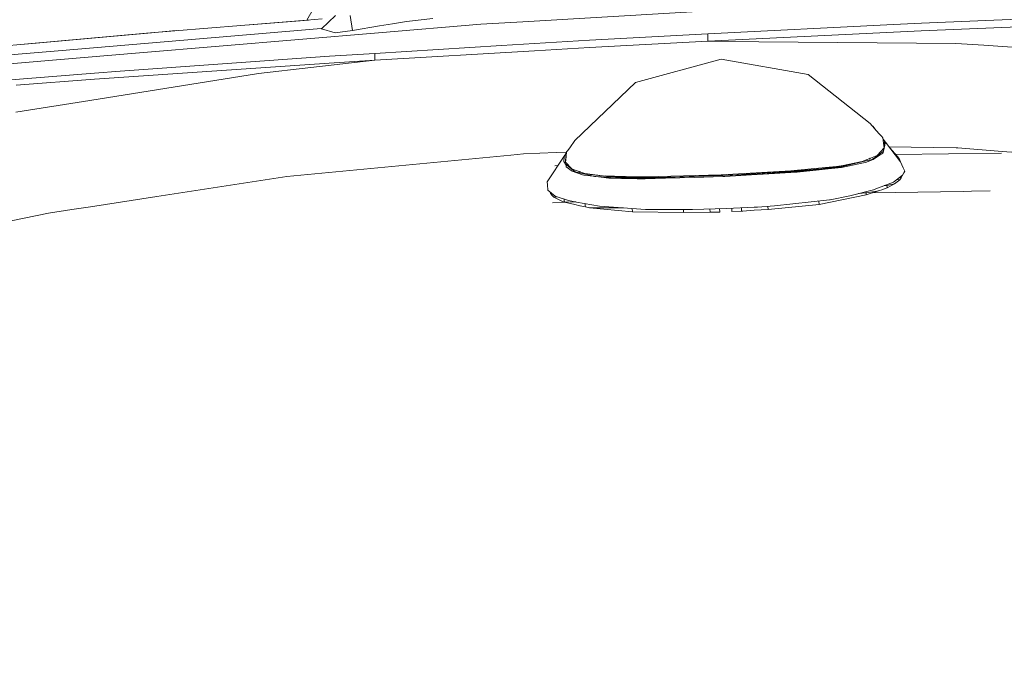
# Model space of a CAD drawing. Units: millimetres. Extents: x 555 to 8667, y -862 to 3721.
# Drawn here: x 1583 to 1987, y 1638 to 1905 of the extents above; entities that cross this region are included whole.
import ezdxf

# ---------------------------------------------------------------- set-up
doc = ezdxf.new("R2010")
doc.units = ezdxf.units.MM
doc.layers.add('1', color=7, linetype='Continuous', true_color=0xffffff)
doc.styles.add('blockfont', font='simplex.shx')
doc.dimstyles.get("Standard").update_dxf_attribs({"dimtxt": 0.18, "dimasz": 0.18, "dimexe": 0.18, "dimexo": 0.0625, "dimgap": 0.09, "dimtad": 0, "dimtih": 1, "dimtoh": 1, "dimdec": 4, "dimzin": 0, "dimdsep": 46, "dimtxsty": 'Standard', "dimcen": 0.09, "dimadec": 0, "dimazin": 0, "dimtfac": 1, "dimtdec": 4, "dimtofl": 0, "dimtmove": 0, "dimatfit": 3, "dimfxl": 1, "dimtolj": 1, "dimtzin": 0, "dimarcsym": 0})

# ---------------------------------------------------------------- blocks, each defined once
blk = doc.blocks.new('_U2')
at = {"layer": '1', "color": 18, "lineweight": 35}
for p, q in [((976.749807, 1255.371453), (976.749807, 3428.678832)), ((976.749807, 3426.678832), (2090.520737, 3426.678832)), ((3705, 3426.678832), (2591.22907, 3426.678832))]:
    blk.add_line(p, q, dxfattribs=at)
at = {"layer": '1', "color": 18, "lineweight": 13}
for p, q in [((2122.38532, 3351.678832), (2097.38532, 3351.678832)), ((2097.38532, 3351.678832), (2097.38532, 3257.928832)), ((2354.051987, 3351.678832), (2329.051987, 3351.678832)), ((2354.051987, 3257.928832), (2354.051987, 3351.678832)), ((2097.38532, 3257.928832), (2122.38532, 3257.928832)), ((2329.051987, 3257.928832), (2354.051987, 3257.928832))]:
    blk.add_line(p, q, dxfattribs=at)
at = {"layer": '1', "color": 18, "lineweight": 70}
for points in [[(976.749807, 3426.678832), (1026.749758, 3440.076292), (1026.749857, 3413.281372)], [(3705, 3426.678832), (3655.000049, 3413.281372), (3654.999951, 3440.076292)]]:
    blk.add_solid(points, dxfattribs=at)
at = {"layer": '1', "color": 18, "linetype": 'Continuous', "lineweight": 13, "char_height": 50, "attachment_point": 7, "line_spacing_factor": 0.903614, "style": 'blockfont'}
for s, insert in [('\\W1.2752;107.4', (2094.670737, 3387.782999)), ('\\W1.1047;BBC', (2433.94157, 3387.782999)), ('\\W1.1591;2728', (2121.91032, 3265.907999))]:
    blk.add_mtext(s, dxfattribs=dict(at, insert=insert))

msp = doc.modelspace()

# ---------------------------------------------------------------- linework, layer by layer
at = {"layer": '1', "color": 18, "linetype": 'Continuous', "lineweight": 13}
for p, q in [((1701.155334, 1904.330494), (1721.292883, 1939.944508)), ((1789.714724, 1903.659465), (1949.522644, 1913.208963)), ((1953.319937, 1903.045775), (2051.038891, 1907.311799)), ((1646.961361, 1899.968149), (1701.155334, 1904.330494)), ((1701.813272, 1904.381524), (1677.576016, 1902.432476)), ((1701.155334, 1904.330494), (1707.456976, 1904.819252)), ((1707.128435, 1900.797607), (1712.855965, 1906.216742)), ((1719.836622, 1900.048735), (1718.896776, 1906.192305)), ((1742.054134, 1903.800728), (1736.348301, 1902.837159)), ((1752.817541, 1904.996159), (1742.054134, 1903.800728)), ((1772.490173, 1902.630212), (1789.714724, 1903.659465)), ((1941.8675, 1902.478816), (1953.319937, 1903.045775)), ((1520.72373, 1888.683321), (1635.33917, 1898.92924)), ((1635.967165, 1898.980858), (1585.413458, 1894.466187)), ((1599.139124, 1891.746404), (1707.003027, 1900.835277)), ((1632.412106, 1890.882971), (1730.536133, 1899.111869)), ((1646.961361, 1899.968149), (1635.33917, 1898.92924)), ((1647.582791, 1900.018171), (1635.967165, 1898.980858)), ((1707.003027, 1900.835277), (1707.521787, 1901.169779)), ((1707.128435, 1900.797607), (1707.003027, 1900.835277)), ((1707.128435, 1900.797607), (1712.788015, 1899.09208)), ((1719.836622, 1900.048735), (1712.788015, 1899.09208)), ((1730.95718, 1901.926758), (1719.836622, 1900.048735)), ((1730.536133, 1899.111869), (1772.490173, 1902.630212)), ((1736.348301, 1902.837159), (1730.95718, 1901.926758)), ((1865.678936, 1895.657541), (1953.2651, 1899.873139)), ((1865.743309, 1898.710372), (1941.8675, 1902.478816)), ((1953.2651, 1899.873139), (2004.653364, 1902.058365)), ((1817.130953, 1896.049382), (1781.054884, 1893.859031)), ((1865.678936, 1895.657541), (1817.064434, 1893.079163)), ((1865.743309, 1898.710372), (1817.130953, 1896.049382)), ((1865.678936, 1895.657541), (1865.743309, 1898.710372)), ((1865.678936, 1895.657541), (1886.602312, 1895.481946)), ((1967.374235, 1894.803764), (1886.602312, 1895.481946)), ((1967.374235, 1894.803764), (1978.946835, 1894.008638)), ((1573.815971, 1889.612677), (1599.139124, 1891.746404)), ((1598.440796, 1888.034107), (1632.412106, 1890.882971)), ((1728.978306, 1887.889983), (1794.606119, 1891.756179)), ((1729.041964, 1890.701296), (1781.054884, 1893.859031)), ((1794.606119, 1891.756179), (1817.064434, 1893.079163)), ((2004.64502, 1892.24291), (1978.946835, 1894.008638)), ((1598.440796, 1888.034107), (1541.322618, 1883.244159)), ((1710.332304, 1886.705877), (1614.03194, 1880.099298)), ((1710.394531, 1889.476063), (1624.529272, 1883.345844)), ((1702.828556, 1884.920718), (1728.978306, 1887.889983)), ((1710.332304, 1886.705877), (1728.978306, 1887.889983)), ((1710.394531, 1889.476063), (1729.041964, 1890.701296)), ((1728.978306, 1887.889983), (1729.041964, 1890.701296)), ((1871.134668, 1888.325931), (1835.950762, 1878.73769)), ((1871.134668, 1888.325931), (1906.784683, 1882.021071)), ((1624.529272, 1883.345844), (1614.083677, 1882.600071)), ((1681.298166, 1882.475974), (1702.828556, 1884.920718)), ((1518.458515, 1874.865057), (1614.083677, 1882.600071)), ((1581.869036, 1877.621056), (1614.03194, 1880.099298)), ((1681.298166, 1882.475974), (1612.096935, 1871.383907)), ((1811.148315, 1854.911448), (1835.950762, 1878.73769)), ((1932.222992, 1861.878516), (1906.784683, 1882.021071)), ((1581.768185, 1866.522552), (1612.096935, 1871.383907)), ((1935.874611, 1857.848646), (1932.222992, 1861.878516)), ((1933.347851, 1860.765817), (1933.074415, 1860.938899)), ((1933.347851, 1860.765817), (1933.938652, 1860.075952)), ((1933.938652, 1860.075952), (1933.710183, 1860.237275)), ((1933.938652, 1860.075952), (1934.528118, 1859.334615)), ((1811.148315, 1854.911448), (1809.004217, 1851.992013)), ((1935.874611, 1857.848646), (1937.056929, 1856.5439)), ((1937.056929, 1856.5439), (1937.525421, 1856.026651)), ((1937.90546, 1852.899434), (1937.525421, 1856.026651)), ((1938.099533, 1854.84338), (1937.591603, 1855.48206)), ((1937.969833, 1853.098514), (1938.099533, 1854.84338)), ((1938.590199, 1854.202988), (1938.099533, 1854.84338)), ((1807.928948, 1850.527657), (1807.507187, 1850.070598)), ((1808.071762, 1850.722196), (1807.713657, 1850.234391)), ((1808.071762, 1850.722196), (1809.004217, 1851.992013)), ((1935.259253, 1848.88971), (1938.018709, 1851.966979)), ((1935.681969, 1848.989608), (1937.777668, 1850.50738)), ((1937.461287, 1849.661352), (1937.777668, 1850.50738)), ((1938.290745, 1852.997901), (1937.777668, 1850.50738)), ((1937.873943, 1851.80554), (1937.777668, 1850.50738)), ((1938.018709, 1851.966979), (1937.90546, 1852.899434)), ((1937.969833, 1853.098514), (1937.936261, 1852.64583)), ((1938.290745, 1852.997901), (1938.501507, 1853.845956)), ((1938.590199, 1854.202988), (1938.501507, 1853.845956)), ((1944.750696, 1846.199753), (1938.590199, 1854.202988)), ((1940.010801, 1852.357453), (1967.630058, 1851.919414)), ((1944.166332, 1847.506883), (1940.435676, 1851.805488)), ((1967.630058, 1851.919414), (1968.2931, 1851.908924)), ((1986.475616, 1850.500705), (1968.2931, 1851.908924)), ((1986.475616, 1850.500705), (2045.744091, 1845.910551)), ((1784.809023, 1848.954441), (1692.924887, 1840.121033)), ((1784.809023, 1848.954441), (1789.996058, 1849.453093)), ((1803.454071, 1849.987866), (1789.996058, 1849.453093)), ((1799.795538, 1837.920787), (1806.934744, 1848.863365)), ((1807.582206, 1850.151896), (1803.454071, 1849.987866)), ((1806.542545, 1846.342565), (1806.688696, 1848.137619)), ((1807.480722, 1844.825508), (1806.542545, 1846.342565)), ((1806.949573, 1848.753716), (1806.688696, 1848.137619)), ((1807.405723, 1849.483776), (1806.934744, 1848.863365)), ((1806.934744, 1848.863365), (1806.949573, 1848.753716)), ((1807.507187, 1850.070598), (1807.073269, 1849.045842)), ((1807.614283, 1849.305162), (1807.109743, 1845.435025)), ((1807.352453, 1846.856834), (1807.268768, 1846.073272)), ((1807.713657, 1850.234391), (1807.352453, 1846.856834)), ((1933.122784, 1847.136022), (1928.881079, 1846.126677)), ((1928.997189, 1846.287729), (1935.100227, 1848.823668)), ((1930.326372, 1845.870854), (1933.455854, 1847.119095)), ((1930.975961, 1847.10995), (1931.875616, 1847.355725)), ((1931.875616, 1847.355725), (1932.539582, 1847.759667)), ((1932.253861, 1847.640944), (1931.947318, 1847.399347)), ((1933.122784, 1847.136022), (1935.681969, 1848.989608)), ((1935.942799, 1848.854663), (1933.455854, 1847.119095)), ((1935.259253, 1848.88971), (1935.100227, 1848.823668)), ((1935.942799, 1848.854663), (1937.461287, 1849.661352)), ((1942.640177, 1849.265377), (1986.11322, 1849.750044)), ((1944.166332, 1847.506883), (1944.750696, 1846.199753)), ((1804.189588, 1844.655743), (1802.946716, 1844.586493)), ((1807.648092, 1844.987633), (1807.109743, 1845.435025)), ((1809.854895, 1843.335392), (1807.268768, 1846.073272)), ((1807.480722, 1844.825508), (1807.569176, 1844.170572)), ((1807.569176, 1844.170572), (1809.964806, 1842.326166)), ((1807.648092, 1844.987633), (1811.176687, 1842.054369)), ((1809.854895, 1843.335392), (1810.864836, 1842.968347)), ((1814.221531, 1840.819122), (1809.964806, 1842.326166)), ((1810.864836, 1842.968347), (1815.220505, 1841.385366)), ((1871.091991, 1840.861442), (1899.786383, 1842.506411)), ((1889.17008, 1841.647746), (1900.81802, 1842.369439)), ((1899.786383, 1842.506411), (1908.023268, 1843.310477)), ((1900.81802, 1842.369439), (1911.938449, 1843.330852)), ((1904.002577, 1842.56673), (1900.81802, 1842.369439)), ((1902.296692, 1842.219355), (1903.423458, 1842.294576)), ((1902.338654, 1842.159154), (1906.964212, 1842.478277)), ((1911.411673, 1842.897536), (1902.354151, 1841.946961)), ((1903.423458, 1842.294576), (1911.338478, 1843.136551)), ((1904.002577, 1842.56673), (1912.266642, 1843.362452)), ((1911.411673, 1842.897536), (1906.964212, 1842.478277)), ((1908.023268, 1843.310477), (1918.468624, 1844.330074)), ((1911.338478, 1843.136551), (1920.338779, 1844.093921)), ((1915.103823, 1843.285086), (1911.411673, 1842.897536)), ((1913.017183, 1843.434693), (1912.266642, 1843.362452)), ((1922.967344, 1844.922068), (1912.311867, 1843.366805)), ((1913.017183, 1843.434693), (1922.157675, 1844.700934)), ((1920.471817, 1843.848469), (1915.103823, 1843.285086)), ((1920.459181, 1844.61117), (1918.468624, 1844.330074)), ((1920.338779, 1844.093921), (1928.881079, 1846.126677)), ((1920.356899, 1844.060661), (1920.338779, 1844.093921)), ((1920.356899, 1844.060661), (1920.376926, 1844.023587)), ((1920.398623, 1843.98389), (1920.376926, 1844.023587)), ((1920.420557, 1843.943121), (1920.398623, 1843.98389)), ((1920.426756, 1843.931915), (1920.420557, 1843.943121)), ((1920.442253, 1843.903305), (1920.426756, 1843.931915)), ((1920.442253, 1843.903305), (1920.46228, 1843.866112)), ((1920.459181, 1844.61117), (1928.997189, 1846.287729)), ((1920.471817, 1843.848469), (1920.46228, 1843.866112)), ((1920.525938, 1843.856456), (1920.471817, 1843.848469)), ((1920.525938, 1843.856456), (1929.573923, 1845.716121)), ((1922.157675, 1844.700934), (1922.967344, 1844.922068)), ((1922.967344, 1844.922068), (1925.331236, 1845.567867)), ((1929.573923, 1845.716121), (1930.326372, 1845.870854)), ((1944.750696, 1846.199753), (1945.853144, 1843.734385)), ((1945.853144, 1843.734385), (1946.457773, 1842.382433)), ((1946.457773, 1842.382433), (1946.093708, 1841.694834)), ((1639.558702, 1831.926467), (1692.924887, 1840.121033)), ((1811.176687, 1842.054369), (1815.380007, 1841.09533)), ((1813.075691, 1842.137577), (1812.913474, 1842.22381)), ((1812.928355, 1842.215938), (1812.928215, 1842.215974)), ((1813.075691, 1842.137577), (1813.393726, 1842.049272)), ((1813.200256, 1841.333634), (1814.221531, 1840.819122)), ((1814.85334, 1840.744855), (1814.221531, 1840.819122)), ((1817.72647, 1840.407208), (1814.85334, 1840.744855)), ((1815.026432, 1840.78932), (1819.69133, 1840.129139)), ((1815.220505, 1841.385366), (1822.409302, 1840.43503)), ((1819.112211, 1840.243699), (1815.380007, 1841.09533)), ((1816.297686, 1841.242966), (1817.36651, 1840.946199)), ((1817.36651, 1840.946199), (1820.899158, 1840.603473)), ((1819.112211, 1840.243699), (1825.296551, 1839.866759)), ((1819.69133, 1840.129139), (1825.096518, 1839.719178)), ((1820.899158, 1840.603473), (1820.525177, 1840.684105)), ((1825.091034, 1839.541795), (1820.823592, 1840.043262)), ((1820.899158, 1840.603473), (1821.785309, 1840.51752)), ((1820.899158, 1840.603473), (1821.427878, 1840.564771)), ((1822.409302, 1840.43503), (1837.334782, 1840.054871)), ((1822.7164, 1840.427208), (1827.946335, 1839.919927)), ((1823.622468, 1840.40413), (1831.30899, 1839.841487)), ((1825.091034, 1839.541795), (1825.704008, 1839.469673)), ((1831.838041, 1839.927914), (1825.217368, 1840.287385)), ((1825.296551, 1839.866759), (1830.196768, 1839.568021)), ((1825.704008, 1839.469673), (1830.020815, 1839.394929)), ((1827.946335, 1839.919927), (1831.30899, 1839.841487)), ((1836.702734, 1839.279057), (1830.020815, 1839.394929)), ((1830.196768, 1839.568021), (1836.748987, 1839.539172)), ((1831.30899, 1839.841487), (1836.296707, 1839.725019)), ((1831.838041, 1839.927914), (1836.488339, 1839.74939)), ((1835.162419, 1839.756345), (1834.793758, 1839.760115)), ((1837.938799, 1839.741781), (1834.895149, 1839.757747)), ((1836.296707, 1839.725019), (1842.649847, 1839.789869)), ((1842.437654, 1839.405419), (1836.668879, 1839.443924)), ((1836.702734, 1839.279057), (1839.895636, 1839.223625)), ((1842.096478, 1839.515569), (1836.748987, 1839.539172)), ((1840.164333, 1839.98275), (1837.334782, 1840.054871)), ((1839.895636, 1839.223625), (1848.325401, 1839.46562)), ((1840.164333, 1839.98275), (1871.091991, 1840.861442)), ((1842.096478, 1839.515569), (1848.336607, 1839.744808)), ((1848.325401, 1839.46562), (1842.437654, 1839.405419)), ((1842.649847, 1839.789869), (1849.194199, 1839.856746)), ((1860.089212, 1839.80334), (1848.325401, 1839.46562)), ((1848.336607, 1839.744808), (1860.107094, 1840.177299)), ((1849.194199, 1839.856746), (1854.216009, 1840.029122)), ((1854.216009, 1840.029122), (1865.878731, 1840.429427)), ((1860.089212, 1839.80334), (1871.838957, 1840.140583)), ((1871.888786, 1840.610148), (1860.107094, 1840.177299)), ((1865.878731, 1840.429427), (1874.94515, 1840.766495)), ((1865.878731, 1840.429427), (1874.009043, 1840.708496)), ((1871.838957, 1840.140583), (1871.966272, 1840.144159)), ((1871.888786, 1840.610148), (1883.642345, 1841.041924)), ((1871.966272, 1840.144159), (1872.615963, 1840.182425)), ((1883.619696, 1840.830805), (1872.615963, 1840.182425)), ((1874.009043, 1840.708496), (1877.522379, 1840.926172)), ((1889.17008, 1841.647746), (1877.522379, 1840.926172)), ((1883.619696, 1840.830805), (1888.339907, 1841.070415)), ((1885.895401, 1841.124656), (1883.642345, 1841.041924)), ((1885.895401, 1841.124656), (1902.296692, 1842.219355)), ((1888.339907, 1841.070415), (1893.013865, 1841.424348)), ((1890.632324, 1841.244007), (1902.089029, 1841.919066)), ((1893.013865, 1841.424348), (1902.340084, 1842.092635)), ((1902.089029, 1841.919066), (1902.354151, 1841.946961)), ((1902.338654, 1842.159154), (1902.330547, 1842.134716)), ((1902.340084, 1842.092635), (1902.330547, 1842.134716)), ((1941.871553, 1837.913873), (1945.549875, 1840.668203)), ((1944.412857, 1838.866355), (1942.314774, 1837.121488)), ((1943.26203, 1838.955063), (1944.412857, 1838.866355)), ((1944.972187, 1839.631678), (1944.412857, 1838.866355)), ((1944.433802, 1839.832486), (1944.972187, 1839.631678)), ((1944.972187, 1839.631678), (1945.227057, 1840.167643)), ((1945.047794, 1840.292245), (1945.227057, 1840.167643)), ((1945.227057, 1840.167643), (1945.313114, 1840.490917)), ((1945.549875, 1840.668203), (1946.093708, 1841.694834)), ((1799.893766, 1836.721422), (1799.795538, 1837.920787)), ((1800.06805, 1834.590675), (1799.893766, 1836.721422)), ((1800.070673, 1834.559204), (1800.06805, 1834.590675)), ((1803.083569, 1832.152368), (1800.070673, 1834.559204)), ((1923.957973, 1832.214119), (1933.710009, 1834.766986)), ((1930.584579, 1833.48644), (1935.050636, 1834.203364)), ((1930.624157, 1832.680227), (1936.165005, 1834.382297)), ((1933.710009, 1834.766986), (1934.645086, 1835.127594)), ((1941.871553, 1837.913873), (1934.645086, 1835.127594)), ((1936.165005, 1834.382297), (1935.050636, 1834.203364)), ((1936.165005, 1834.382297), (1937.137753, 1834.747912)), ((1939.235836, 1835.536601), (1937.137753, 1834.747912)), ((1938.007869, 1836.424168), (1939.181238, 1836.505772)), ((1939.163748, 1836.869835), (1939.181238, 1836.505772)), ((1939.181238, 1836.505772), (1942.314774, 1837.121488)), ((1939.181238, 1836.505772), (1939.221531, 1835.788729)), ((1939.221531, 1835.788729), (1939.235836, 1835.536601)), ((1942.314774, 1837.121488), (1939.235836, 1835.536601)), ((1973.833565, 1834.134508), (1981.568724, 1834.257366)), ((1639.558702, 1831.926467), (1612.349421, 1827.7483)), ((1801.009713, 1833.809057), (1801.030546, 1833.701612)), ((1801.030546, 1833.701612), (1801.052481, 1833.587529)), ((1801.052481, 1833.587529), (1801.147249, 1833.699187)), ((1801.052481, 1833.587529), (1801.139503, 1833.346011)), ((1801.139503, 1833.346011), (1801.182419, 1833.227279)), ((1801.182419, 1833.227279), (1801.22748, 1833.101751)), ((1801.22748, 1833.101751), (1801.557157, 1833.371734)), ((1801.22748, 1833.101751), (1801.608711, 1832.514288)), ((1802.249073, 1832.819001), (1801.608711, 1832.514288)), ((1801.608711, 1832.514288), (1802.525669, 1831.634285)), ((1803.906009, 1831.869212), (1802.525669, 1831.634285)), ((1802.525669, 1831.634285), (1804.712683, 1830.590727)), ((1808.564335, 1830.265405), (1803.083569, 1832.152368)), ((1804.727703, 1830.583574), (1804.712683, 1830.590727)), ((1804.727703, 1830.583574), (1805.729061, 1830.105664)), ((1806.791454, 1830.28269), (1806.761954, 1830.885943)), ((1806.791454, 1830.28269), (1806.825548, 1829.582455)), ((1811.746269, 1829.700591), (1808.564335, 1830.265405)), ((1915.571123, 1830.600502), (1893.034845, 1828.109743)), ((1911.31702, 1828.719499), (1930.624157, 1832.680227)), ((1915.812403, 1830.646874), (1915.571123, 1830.600502)), ((1923.957973, 1832.214119), (1915.812403, 1830.646874)), ((1927.480772, 1833.13631), (1930.584579, 1833.48644)), ((1930.559757, 1833.94232), (1930.584579, 1833.48644)), ((1930.584579, 1833.48644), (1930.624157, 1832.680227)), ((1933.260535, 1833.490085), (1970.465341, 1834.081011)), ((1970.465392, 1834.081011), (1973.833462, 1834.134507)), ((1973.833535, 1834.134508), (1973.833554, 1834.134508)), ((1595.190435, 1825.113418), (1604.768663, 1826.584222)), ((1604.768663, 1826.584222), (1612.349421, 1827.7483)), ((1806.686935, 1829.648604), (1801.893621, 1829.440119)), ((1805.768162, 1830.087068), (1805.729061, 1830.105664)), ((1805.768162, 1830.087068), (1806.825548, 1829.582455)), ((1806.825548, 1829.582455), (1811.083227, 1829.722883)), ((1806.825548, 1829.582455), (1811.123281, 1828.626515)), ((1811.083227, 1829.722883), (1811.536375, 1829.737849)), ((1811.148315, 1828.620912), (1811.123281, 1828.626515)), ((1811.148315, 1828.620912), (1813.187033, 1828.16756)), ((1821.242958, 1828.015091), (1811.746269, 1829.700591)), ((1813.299328, 1828.142526), (1813.187033, 1828.16756)), ((1813.299328, 1828.142526), (1815.427929, 1827.669145)), ((1815.362607, 1829.058753), (1815.375715, 1828.778984)), ((1815.375715, 1828.778984), (1815.401941, 1828.222038)), ((1815.401941, 1828.222038), (1815.427929, 1827.669145)), ((1815.427929, 1827.669145), (1817.145496, 1827.386977)), ((1817.145496, 1827.386977), (1831.084072, 1827.311878)), ((1817.145496, 1827.386977), (1834.764868, 1825.634839)), ((1830.732018, 1827.337028), (1821.242958, 1828.015091)), ((1840.133577, 1826.665403), (1830.732018, 1827.337028)), ((1834.68277, 1827.054796), (1834.764868, 1825.634839)), ((1859.374195, 1826.589825), (1840.133577, 1826.665403)), ((1855.661837, 1826.604407), (1855.72806, 1825.362923)), ((1873.279959, 1827.108623), (1859.374195, 1826.589825)), ((1866.534154, 1826.85695), (1866.609007, 1825.479271)), ((1870.483535, 1827.004294), (1870.54196, 1825.59252)), ((1870.529773, 1827.006019), (1870.54196, 1825.59252)), ((1884.691762, 1827.534448), (1873.279959, 1827.108623)), ((1875.47931, 1827.190691), (1875.537067, 1825.795772)), ((1879.42337, 1827.337861), (1879.493385, 1825.971844)), ((1884.71292, 1826.3235), (1880.004793, 1826.006295)), ((1886.014133, 1827.583792), (1884.691798, 1827.534449)), ((1890.366226, 1826.704385), (1884.712956, 1826.323502)), ((1893.034845, 1828.109743), (1886.014133, 1827.583792)), ((1890.307852, 1827.905452), (1890.366226, 1826.704385)), ((1890.366226, 1826.704385), (1911.31702, 1828.719499)), ((1911.250737, 1830.123003), (1911.31702, 1828.719499)), ((1490.373999, 1803.647878), (1595.190435, 1825.113418)), ((1834.764868, 1825.634839), (1855.72806, 1825.362923)), ((1855.72806, 1825.362923), (1866.609007, 1825.479271)), ((1870.54196, 1825.59252), (1866.609007, 1825.479271)), ((1875.537067, 1825.795772), (1879.493385, 1825.971844)), ((1879.493385, 1825.971844), (1880.004793, 1826.006295))]:
    msp.add_line(p, q, dxfattribs=at)

# ---------------------------------------------------------------- dimensions: what is measured, and where the dimension line sits
dim = msp.add_linear_dim(base=(3705, 3426.678832), p1=(976.749807, 1239.294543), p2=(3705, 3510), angle=180, text='<>\\P[\\C18;\\H50.00;\\Fsimplex.shx;2728\\Fsimplex.shx;\\H50.00;\\C18; ]\\C18;\\H50.00;\\Fsimplex.shx;BBC\\Fsimplex.shx;\\H50.00;\\C18;', dimstyle='Standard', override={"dimtxt": 50, "dimasz": 50, "dimexe": 2, "dimexo": 0, "dimgap": 1.5, "dimtih": 1, "dimtoh": 1, "dimdec": 1, "dimlfac": 0.03937, "dimzin": 8, "dimdsep": 44, "dimlunit": 2, "dimtxsty": 'blockfont', "dimsah": 1, "dimse1": 0, "dimse2": 0, "dimsd1": 0, "dimsd2": 0, "dimclrd": 18, "dimclre": 18, "dimclrt": 18, "dimtol": 0, "dimtm": -0.1, "dimtfac": 1, "dimtdec": 2, "dimtofl": 1, "dimtmove": 0, "dimtzin": 8, "dimlwd": 35, "dimlwe": 35}, dxfattribs=at)
dim.commit()
dim.dimension.update_dxf_attribs({"geometry": '_U2', "text_midpoint": (2340.874904, 3426.678832), "dimtype": 160})

doc.saveas('drawing.dxf')
